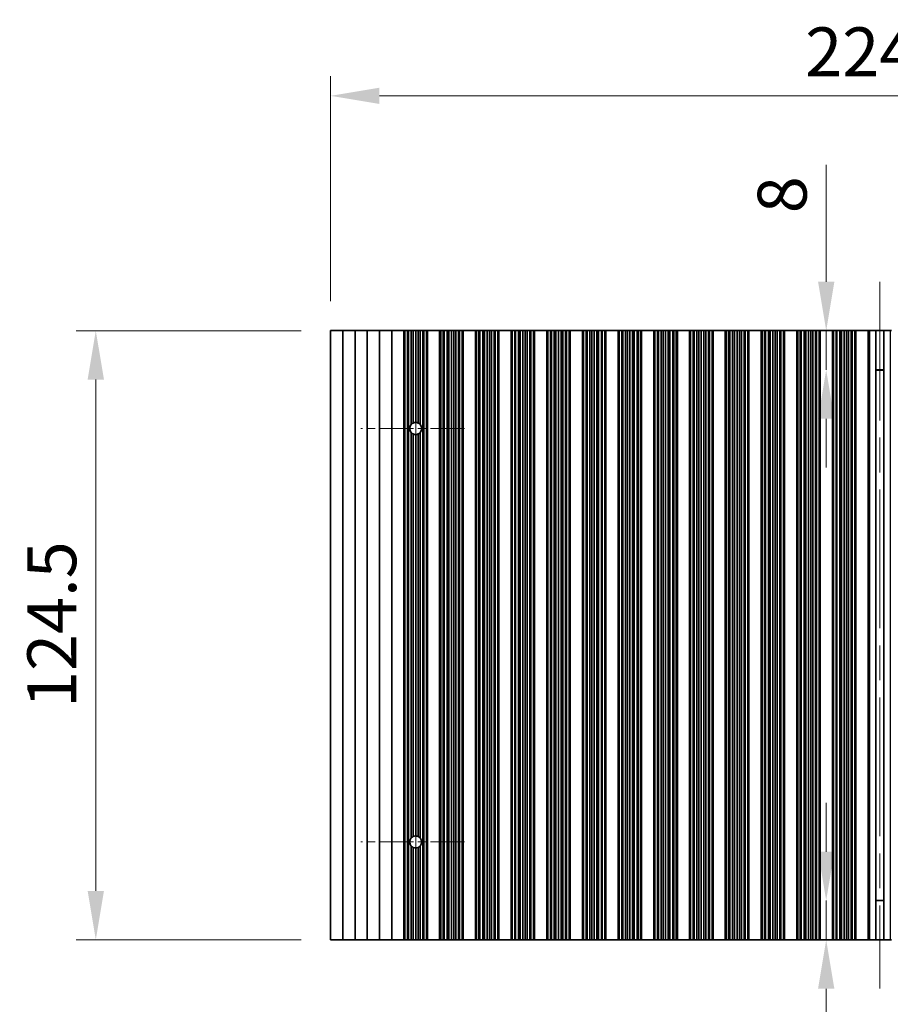
# Model space of a CAD drawing. Units: millimetres. Extents: x 0 to 9815, y 0 to 1686.
# Drawn here: x 4631 to 4809, y 716 to 917 of the extents above; entities that cross this region are included whole.
import ezdxf

# ---------------------------------------------------------------- set-up
doc = ezdxf.new("R2010")
doc.units = ezdxf.units.MM
doc.header["$LTSCALE"] = 5
doc.linetypes.add('CHAIN', pattern=[0.3543, 0.2362, -0.0295, 0.0591, -0.0295])
doc.layers.get('Defpoints').update_dxf_attribs({"lineweight": 25})
doc.layers.add('Center Mark (ISO)', color=7, linetype='Continuous', lineweight=18, true_color=0x80ffff)
doc.layers.add('Centerline (ISO)', color=7, linetype='Continuous', lineweight=18, true_color=0x80ffff)
for name, color, linetype, lineweight in [('Dimension (ISO)', 7, 'Continuous', 18), ('Visible (ISO)', 7, 'Continuous', 35), ('Visible Narrow (ISO)', 7, 'Continuous', 25)]:
    doc.layers.add(name, color=color, linetype=linetype, lineweight=lineweight)
doc.styles.add('Note Text (TK)', font='txt')
doc.dimstyles.new('Default - Method 1b (TK)', dxfattribs={"dimscale": 5, "dimtxt": 2.5, "dimasz": 2.5, "dimexe": 1, "dimexo": 1.5, "dimgap": 1, "dimtad": 1, "dimtoh": 1, "dimrnd": 1e-08, "dimdsep": 46, "dimtxsty": 'Note Text (TK)', "dimcen": 0.09, "dimdle": 5, "dimclrd": 100, "dimclre": 100, "dimclrt": 7, "dimadec": 1, "dimazin": 1, "dimtfac": 1, "dimtmove": 0, "dimatfit": 3, "dimfxl": 0, "dimtolj": 1, "dimlwd": -1, "dimlwe": -1, "dimarcsym": 0})

# ---------------------------------------------------------------- blocks, each defined once
blk = doc.blocks.new('*D114')
at = {"layer": 'Defpoints', "color": 0, "transparency": 16777216}
for p in [(4919.52, 901.91), (4694.92, 853.91), (4919.52, 853.91)]:
    blk.add_point(p, dxfattribs=at)
at = {"layer": 'Dimension (ISO)', "color": 100, "transparency": 16777216}
for p, q in [((4694.92, 859.91), (4694.92, 905.91)), ((4919.52, 859.91), (4919.52, 905.91)), ((4704.92, 901.91), (4909.52, 901.91))]:
    blk.add_line(p, q, dxfattribs=at)
for points in [[(4704.92, 903.58), (4704.92, 900.25), (4694.92, 901.91)], [(4909.52, 903.58), (4909.52, 900.25), (4919.52, 901.91)]]:
    blk.add_solid(points, dxfattribs=at)
at = {"layer": 'Dimension (ISO)', "color": 7, "transparency": 16777216, "insert": (4791.96, 910.91), "char_height": 10, "attachment_point": 4, "style": 'Note Text (TK)'}
blk.add_mtext('\\A1;224.6', dxfattribs=at)
blk = doc.blocks.new('*D115')
at = {"layer": 'Defpoints', "color": 0, "transparency": 16777216}
for p in [(4807.22, 853.91), (4796.25, 845.91), (4807.22, 845.91)]:
    blk.add_point(p, dxfattribs=at)
at = {"layer": 'Dimension (ISO)', "color": 100, "transparency": 16777216}
for p, q in [((4796.25, 863.91), (4796.25, 887.82)), ((4796.25, 845.91), (4796.25, 853.91)), ((4796.25, 835.91), (4796.25, 825.91))]:
    blk.add_line(p, q, dxfattribs=at)
for points in [[(4794.59, 863.91), (4797.92, 863.91), (4796.25, 853.91)], [(4794.59, 835.91), (4797.92, 835.91), (4796.25, 845.91)]]:
    blk.add_solid(points, dxfattribs=at)
at = {"layer": 'Dimension (ISO)', "color": 7, "transparency": 16777216, "insert": (4787.25, 877.91), "char_height": 10, "attachment_point": 4, "rotation": 90, "style": 'Note Text (TK)'}
blk.add_mtext('\\A1;8', dxfattribs=at)
blk = doc.blocks.new('*D116')
at = {"layer": 'Defpoints', "color": 0, "transparency": 16777216}
for p in [(4796.25, 737.41), (4807.22, 737.41), (4807.22, 729.41)]:
    blk.add_point(p, dxfattribs=at)
at = {"layer": 'Dimension (ISO)', "color": 100, "transparency": 16777216}
for p, q in [((4796.25, 747.41), (4796.25, 757.41)), ((4796.25, 737.41), (4796.25, 729.41)), ((4796.25, 719.41), (4796.25, 695.51))]:
    blk.add_line(p, q, dxfattribs=at)
for points in [[(4794.59, 747.41), (4797.92, 747.41), (4796.25, 737.41)], [(4794.59, 719.41), (4797.92, 719.41), (4796.25, 729.41)]]:
    blk.add_solid(points, dxfattribs=at)
at = {"layer": 'Dimension (ISO)', "color": 7, "transparency": 16777216, "insert": (4787.25, 699.51), "char_height": 10, "attachment_point": 4, "rotation": 90, "style": 'Note Text (TK)'}
blk.add_mtext('\\A1;8', dxfattribs=at)
blk = doc.blocks.new('*D117')
at = {"layer": 'Defpoints', "color": 0, "transparency": 16777216}
for p in [(4694.92, 853.91), (4646.92, 729.41), (4694.92, 729.41)]:
    blk.add_point(p, dxfattribs=at)
at = {"layer": 'Dimension (ISO)', "color": 100, "transparency": 16777216}
for p, q in [((4688.92, 853.91), (4642.92, 853.91)), ((4646.92, 843.91), (4646.92, 739.41)), ((4688.92, 729.41), (4642.92, 729.41))]:
    blk.add_line(p, q, dxfattribs=at)
for points in [[(4645.25, 843.91), (4648.59, 843.91), (4646.92, 853.91)], [(4645.25, 739.41), (4648.59, 739.41), (4646.92, 729.41)]]:
    blk.add_solid(points, dxfattribs=at)
at = {"layer": 'Dimension (ISO)', "color": 7, "transparency": 16777216, "insert": (4637.92, 776.78), "char_height": 10, "attachment_point": 4, "rotation": 90, "style": 'Note Text (TK)'}
blk.add_mtext('\\A1;124.5', dxfattribs=at)

msp = doc.modelspace()

# ---------------------------------------------------------------- linework, layer by layer
at = {"layer": 'Center Mark (ISO)', "linetype": 'CHAIN', "ltscale": 5.897494}
for p, q in [((4722.3205, 833.9144), (4701.091, 833.9144)), ((4722.3205, 749.4144), (4701.091, 749.4144))]:
    msp.add_line(p, q, dxfattribs=at)
at = {"layer": 'Centerline (ISO)', "linetype": 'CHAIN', "ltscale": 23.990969}
for p, q in [((4807.2205, 863.9144), (4807.2205, 719.4144)), ((4712.3205, 845.1439), (4712.3205, 738.1849))]:
    msp.add_line(p, q, dxfattribs=at)
at = {"layer": 'Visible (ISO)'}
for p, q in [((4694.9205, 853.9144), (4694.9205, 729.4144)), ((4694.9205, 853.9144), (4697.4205, 853.9144)), ((4697.4205, 853.9144), (4697.4205, 729.4144)), ((4697.4205, 853.9144), (4699.9205, 853.9144)), ((4699.9205, 853.9144), (4699.9205, 729.4144)), ((4699.9205, 853.9144), (4702.4205, 853.9144)), ((4702.4205, 853.9144), (4702.4205, 729.4144)), ((4702.4205, 853.9144), (4704.9205, 853.9144)), ((4704.9205, 853.9144), (4704.9205, 729.4144)), ((4704.9205, 853.9144), (4707.4205, 853.9144)), ((4707.4205, 853.9144), (4707.4205, 729.4144)), ((4707.4205, 853.9144), (4709.9205, 853.9144)), ((4709.9205, 853.9144), (4709.9205, 729.4144)), ((4709.9227, 853.9144), (4709.9205, 853.9144)), ((4709.9227, 853.9144), (4709.9227, 729.4144)), ((4710.1339, 853.9144), (4709.9227, 853.9144)), ((4710.1339, 853.9144), (4710.1339, 729.4144)), ((4710.6602, 853.9144), (4710.1339, 853.9144)), ((4710.6602, 853.9144), (4710.6602, 729.4144)), ((4710.8568, 853.9144), (4710.6602, 853.9144)), ((4711.4259, 853.9144), (4710.8568, 853.9144)), ((4710.8568, 853.9144), (4710.8568, 729.4144)), ((4711.4259, 853.9144), (4711.4259, 834.7578)), ((4711.808, 853.9144), (4711.4259, 853.9144)), ((4711.808, 853.9144), (4711.808, 835.032)), ((4712.3205, 853.9144), (4711.808, 853.9144)), ((4712.3205, 853.9144), (4712.3205, 835.1439)), ((4712.833, 853.9144), (4712.3205, 853.9144)), ((4712.833, 853.9144), (4712.833, 835.032)), ((4713.2151, 853.9144), (4712.833, 853.9144)), ((4713.7842, 853.9144), (4713.2151, 853.9144)), ((4713.2151, 853.9144), (4713.2151, 834.7578)), ((4713.7842, 853.9144), (4713.7842, 729.4144)), ((4713.9807, 853.9144), (4713.7842, 853.9144)), ((4713.9807, 853.9144), (4713.9807, 729.4144)), ((4714.5071, 853.9144), (4713.9807, 853.9144)), ((4714.5071, 853.9144), (4714.5071, 729.4144)), ((4714.7183, 853.9144), (4714.5071, 853.9144)), ((4714.7183, 853.9144), (4714.7183, 729.4144)), ((4714.7205, 853.9144), (4714.7183, 853.9144)), ((4714.7205, 853.9144), (4714.7205, 729.4144)), ((4714.7205, 853.9144), (4717.2205, 853.9144)), ((4717.2205, 853.9144), (4717.2205, 729.4144)), ((4717.2227, 853.9144), (4717.2205, 853.9144)), ((4717.2227, 853.9144), (4717.2227, 729.4144)), ((4717.4339, 853.9144), (4717.2227, 853.9144)), ((4717.4339, 853.9144), (4717.4339, 729.4144)), ((4717.9602, 853.9144), (4717.4339, 853.9144)), ((4717.9602, 853.9144), (4717.9602, 729.4144)), ((4718.1568, 853.9144), (4717.9602, 853.9144)), ((4718.1568, 853.9144), (4718.1568, 729.4144)), ((4718.7259, 853.9144), (4718.1568, 853.9144)), ((4718.7259, 853.9144), (4718.7259, 729.4144)), ((4719.108, 853.9144), (4718.7259, 853.9144)), ((4719.108, 853.9144), (4719.108, 729.4144)), ((4719.6205, 853.9144), (4719.108, 853.9144)), ((4719.6205, 853.9144), (4719.6205, 729.4144)), ((4720.133, 853.9144), (4719.6205, 853.9144)), ((4720.133, 853.9144), (4720.133, 729.4144)), ((4720.5151, 853.9144), (4720.133, 853.9144)), ((4720.5151, 853.9144), (4720.5151, 729.4144)), ((4721.0842, 853.9144), (4720.5151, 853.9144)), ((4721.0842, 853.9144), (4721.0842, 729.4144)), ((4721.2807, 853.9144), (4721.0842, 853.9144)), ((4721.2807, 853.9144), (4721.2807, 729.4144)), ((4721.8071, 853.9144), (4721.2807, 853.9144)), ((4721.8071, 853.9144), (4721.8071, 729.4144)), ((4722.0183, 853.9144), (4721.8071, 853.9144)), ((4722.0183, 853.9144), (4722.0183, 729.4144)), ((4722.0205, 853.9144), (4722.0183, 853.9144)), ((4722.0205, 853.9144), (4722.0205, 729.4144)), ((4722.0205, 853.9144), (4724.5205, 853.9144)), ((4724.5205, 853.9144), (4724.5205, 729.4144)), ((4724.5227, 853.9144), (4724.5205, 853.9144)), ((4724.5227, 853.9144), (4724.5227, 729.4144)), ((4724.7339, 853.9144), (4724.5227, 853.9144)), ((4724.7339, 853.9144), (4724.7339, 729.4144)), ((4725.2602, 853.9144), (4724.7339, 853.9144)), ((4725.2602, 853.9144), (4725.2602, 729.4144)), ((4725.4568, 853.9144), (4725.2602, 853.9144)), ((4725.4568, 853.9144), (4725.4568, 729.4144)), ((4726.0259, 853.9144), (4725.4568, 853.9144)), ((4726.0259, 853.9144), (4726.0259, 729.4144)), ((4726.408, 853.9144), (4726.0259, 853.9144)), ((4726.408, 853.9144), (4726.408, 729.4144)), ((4726.9205, 853.9144), (4726.408, 853.9144)), ((4726.9205, 853.9144), (4726.9205, 729.4144)), ((4727.433, 853.9144), (4726.9205, 853.9144)), ((4727.433, 853.9144), (4727.433, 729.4144)), ((4727.8151, 853.9144), (4727.433, 853.9144)), ((4727.8151, 853.9144), (4727.8151, 729.4144)), ((4728.3842, 853.9144), (4727.8151, 853.9144)), ((4728.3842, 853.9144), (4728.3842, 729.4144)), ((4728.5807, 853.9144), (4728.3842, 853.9144)), ((4728.5807, 853.9144), (4728.5807, 729.4144)), ((4729.1071, 853.9144), (4728.5807, 853.9144)), ((4729.1071, 853.9144), (4729.1071, 729.4144)), ((4729.3183, 853.9144), (4729.1071, 853.9144)), ((4729.3183, 853.9144), (4729.3183, 729.4144)), ((4729.3205, 853.9144), (4729.3183, 853.9144)), ((4729.3205, 853.9144), (4729.3205, 729.4144)), ((4729.3205, 853.9144), (4731.8205, 853.9144)), ((4731.8205, 853.9144), (4731.8205, 729.4144)), ((4731.8227, 853.9144), (4731.8205, 853.9144)), ((4731.8227, 853.9144), (4731.8227, 729.4144)), ((4732.0339, 853.9144), (4731.8227, 853.9144)), ((4732.0339, 853.9144), (4732.0339, 729.4144)), ((4732.5602, 853.9144), (4732.0339, 853.9144)), ((4732.5602, 853.9144), (4732.5602, 729.4144)), ((4732.7568, 853.9144), (4732.5602, 853.9144)), ((4732.7568, 853.9144), (4732.7568, 729.4144)), ((4733.3259, 853.9144), (4732.7568, 853.9144)), ((4733.3259, 853.9144), (4733.3259, 729.4144)), ((4733.708, 853.9144), (4733.3259, 853.9144)), ((4733.708, 853.9144), (4733.708, 729.4144)), ((4734.2205, 853.9144), (4733.708, 853.9144)), ((4734.2205, 853.9144), (4734.2205, 729.4144)), ((4734.733, 853.9144), (4734.2205, 853.9144)), ((4734.733, 853.9144), (4734.733, 729.4144)), ((4735.1151, 853.9144), (4734.733, 853.9144)), ((4735.1151, 853.9144), (4735.1151, 729.4144)), ((4735.6842, 853.9144), (4735.1151, 853.9144)), ((4735.6842, 853.9144), (4735.6842, 729.4144)), ((4735.8807, 853.9144), (4735.6842, 853.9144)), ((4735.8807, 853.9144), (4735.8807, 729.4144)), ((4736.4071, 853.9144), (4735.8807, 853.9144)), ((4736.4071, 853.9144), (4736.4071, 729.4144)), ((4736.6183, 853.9144), (4736.4071, 853.9144)), ((4736.6183, 853.9144), (4736.6183, 729.4144)), ((4736.6205, 853.9144), (4736.6183, 853.9144)), ((4736.6205, 853.9144), (4736.6205, 729.4144)), ((4736.6205, 853.9144), (4739.1205, 853.9144)), ((4739.1205, 853.9144), (4739.1205, 729.4144)), ((4739.1227, 853.9144), (4739.1205, 853.9144)), ((4739.1227, 853.9144), (4739.1227, 729.4144)), ((4739.3339, 853.9144), (4739.1227, 853.9144)), ((4739.3339, 853.9144), (4739.3339, 729.4144)), ((4739.8602, 853.9144), (4739.3339, 853.9144)), ((4739.8602, 853.9144), (4739.8602, 729.4144)), ((4740.0568, 853.9144), (4739.8602, 853.9144)), ((4740.0568, 853.9144), (4740.0568, 729.4144)), ((4740.6259, 853.9144), (4740.0568, 853.9144)), ((4740.6259, 853.9144), (4740.6259, 729.4144)), ((4741.008, 853.9144), (4740.6259, 853.9144)), ((4741.008, 853.9144), (4741.008, 729.4144)), ((4741.5205, 853.9144), (4741.008, 853.9144)), ((4741.5205, 853.9144), (4741.5205, 729.4144)), ((4742.033, 853.9144), (4741.5205, 853.9144)), ((4742.033, 853.9144), (4742.033, 729.4144)), ((4742.4151, 853.9144), (4742.033, 853.9144)), ((4742.4151, 853.9144), (4742.4151, 729.4144)), ((4742.9842, 853.9144), (4742.4151, 853.9144)), ((4742.9842, 853.9144), (4742.9842, 729.4144)), ((4743.1807, 853.9144), (4742.9842, 853.9144)), ((4743.1807, 853.9144), (4743.1807, 729.4144)), ((4743.7071, 853.9144), (4743.1807, 853.9144)), ((4743.7071, 853.9144), (4743.7071, 729.4144)), ((4743.9183, 853.9144), (4743.7071, 853.9144)), ((4743.9183, 853.9144), (4743.9183, 729.4144)), ((4743.9205, 853.9144), (4743.9183, 853.9144)), ((4743.9205, 853.9144), (4743.9205, 729.4144)), ((4743.9205, 853.9144), (4746.4205, 853.9144)), ((4746.4205, 853.9144), (4746.4205, 729.4144)), ((4746.4227, 853.9144), (4746.4205, 853.9144)), ((4746.4227, 853.9144), (4746.4227, 729.4144)), ((4746.6339, 853.9144), (4746.4227, 853.9144)), ((4746.6339, 853.9144), (4746.6339, 729.4144)), ((4747.1602, 853.9144), (4746.6339, 853.9144)), ((4747.1602, 853.9144), (4747.1602, 729.4144)), ((4747.3568, 853.9144), (4747.1602, 853.9144)), ((4747.3568, 853.9144), (4747.3568, 729.4144)), ((4747.9259, 853.9144), (4747.3568, 853.9144)), ((4747.9259, 853.9144), (4747.9259, 729.4144)), ((4748.308, 853.9144), (4747.9259, 853.9144)), ((4748.308, 853.9144), (4748.308, 729.4144)), ((4748.8205, 853.9144), (4748.308, 853.9144)), ((4748.8205, 853.9144), (4748.8205, 729.4144)), ((4749.333, 853.9144), (4748.8205, 853.9144)), ((4749.333, 853.9144), (4749.333, 729.4144)), ((4749.7151, 853.9144), (4749.333, 853.9144)), ((4749.7151, 853.9144), (4749.7151, 729.4144)), ((4750.2842, 853.9144), (4749.7151, 853.9144)), ((4750.2842, 853.9144), (4750.2842, 729.4144)), ((4750.4807, 853.9144), (4750.2842, 853.9144)), ((4750.4807, 853.9144), (4750.4807, 729.4144)), ((4751.0071, 853.9144), (4750.4807, 853.9144)), ((4751.0071, 853.9144), (4751.0071, 729.4144)), ((4751.2183, 853.9144), (4751.0071, 853.9144)), ((4751.2183, 853.9144), (4751.2183, 729.4144)), ((4751.2205, 853.9144), (4751.2183, 853.9144)), ((4751.2205, 853.9144), (4751.2205, 729.4144)), ((4751.2205, 853.9144), (4753.7205, 853.9144)), ((4753.7205, 853.9144), (4753.7205, 729.4144)), ((4753.7227, 853.9144), (4753.7205, 853.9144)), ((4753.7227, 853.9144), (4753.7227, 729.4144)), ((4753.9339, 853.9144), (4753.7227, 853.9144)), ((4753.9339, 853.9144), (4753.9339, 729.4144)), ((4754.4602, 853.9144), (4753.9339, 853.9144)), ((4754.4602, 853.9144), (4754.4602, 729.4144)), ((4754.6568, 853.9144), (4754.4602, 853.9144)), ((4754.6568, 853.9144), (4754.6568, 729.4144)), ((4755.2259, 853.9144), (4754.6568, 853.9144)), ((4755.2259, 853.9144), (4755.2259, 729.4144)), ((4755.608, 853.9144), (4755.2259, 853.9144)), ((4755.608, 853.9144), (4755.608, 729.4144)), ((4756.1205, 853.9144), (4755.608, 853.9144)), ((4756.1205, 853.9144), (4756.1205, 729.4144)), ((4756.633, 853.9144), (4756.1205, 853.9144)), ((4756.633, 853.9144), (4756.633, 729.4144)), ((4757.0151, 853.9144), (4756.633, 853.9144)), ((4757.0151, 853.9144), (4757.0151, 729.4144)), ((4757.5842, 853.9144), (4757.0151, 853.9144)), ((4757.5842, 853.9144), (4757.5842, 729.4144)), ((4757.7807, 853.9144), (4757.5842, 853.9144)), ((4757.7807, 853.9144), (4757.7807, 729.4144)), ((4758.3071, 853.9144), (4757.7807, 853.9144)), ((4758.3071, 853.9144), (4758.3071, 729.4144)), ((4758.5183, 853.9144), (4758.3071, 853.9144)), ((4758.5183, 853.9144), (4758.5183, 729.4144)), ((4758.5205, 853.9144), (4758.5183, 853.9144)), ((4758.5205, 853.9144), (4758.5205, 729.4144)), ((4758.5205, 853.9144), (4761.0205, 853.9144)), ((4761.0205, 853.9144), (4761.0205, 729.4144)), ((4761.0227, 853.9144), (4761.0205, 853.9144)), ((4761.0227, 853.9144), (4761.0227, 729.4144)), ((4761.2339, 853.9144), (4761.0227, 853.9144)), ((4761.2339, 853.9144), (4761.2339, 729.4144)), ((4761.7602, 853.9144), (4761.2339, 853.9144)), ((4761.7602, 853.9144), (4761.7602, 729.4144)), ((4761.9568, 853.9144), (4761.7602, 853.9144)), ((4761.9568, 853.9144), (4761.9568, 729.4144)), ((4762.5259, 853.9144), (4761.9568, 853.9144)), ((4762.5259, 853.9144), (4762.5259, 729.4144)), ((4762.908, 853.9144), (4762.5259, 853.9144)), ((4762.908, 853.9144), (4762.908, 729.4144)), ((4763.4205, 853.9144), (4762.908, 853.9144)), ((4763.4205, 853.9144), (4763.4205, 729.4144)), ((4763.933, 853.9144), (4763.4205, 853.9144)), ((4763.933, 853.9144), (4763.933, 729.4144)), ((4764.3151, 853.9144), (4763.933, 853.9144)), ((4764.3151, 853.9144), (4764.3151, 729.4144)), ((4764.8842, 853.9144), (4764.3151, 853.9144)), ((4764.8842, 853.9144), (4764.8842, 729.4144)), ((4765.0807, 853.9144), (4764.8842, 853.9144)), ((4765.0807, 853.9144), (4765.0807, 729.4144)), ((4765.6071, 853.9144), (4765.0807, 853.9144)), ((4765.6071, 853.9144), (4765.6071, 729.4144)), ((4765.8183, 853.9144), (4765.6071, 853.9144)), ((4765.8183, 853.9144), (4765.8183, 729.4144)), ((4765.8205, 853.9144), (4765.8183, 853.9144)), ((4765.8205, 853.9144), (4765.8205, 729.4144)), ((4765.8205, 853.9144), (4768.3205, 853.9144)), ((4768.3205, 853.9144), (4768.3205, 729.4144)), ((4768.3227, 853.9144), (4768.3205, 853.9144)), ((4768.3227, 853.9144), (4768.3227, 729.4144)), ((4768.5339, 853.9144), (4768.3227, 853.9144)), ((4768.5339, 853.9144), (4768.5339, 729.4144)), ((4769.0602, 853.9144), (4768.5339, 853.9144)), ((4769.0602, 853.9144), (4769.0602, 729.4144)), ((4769.2568, 853.9144), (4769.0602, 853.9144)), ((4769.2568, 853.9144), (4769.2568, 729.4144)), ((4769.8259, 853.9144), (4769.2568, 853.9144)), ((4769.8259, 853.9144), (4769.8259, 729.4144)), ((4770.208, 853.9144), (4769.8259, 853.9144)), ((4770.208, 853.9144), (4770.208, 729.4144)), ((4770.7205, 853.9144), (4770.208, 853.9144)), ((4770.7205, 853.9144), (4770.7205, 729.4144)), ((4771.233, 853.9144), (4770.7205, 853.9144)), ((4771.233, 853.9144), (4771.233, 729.4144)), ((4771.6151, 853.9144), (4771.233, 853.9144)), ((4771.6151, 853.9144), (4771.6151, 729.4144)), ((4772.1842, 853.9144), (4771.6151, 853.9144)), ((4772.1842, 853.9144), (4772.1842, 729.4144)), ((4772.3807, 853.9144), (4772.1842, 853.9144)), ((4772.3807, 853.9144), (4772.3807, 729.4144)), ((4772.9071, 853.9144), (4772.3807, 853.9144)), ((4772.9071, 853.9144), (4772.9071, 729.4144)), ((4773.1183, 853.9144), (4772.9071, 853.9144)), ((4773.1183, 853.9144), (4773.1183, 729.4144)), ((4773.1205, 853.9144), (4773.1183, 853.9144)), ((4773.1205, 853.9144), (4773.1205, 729.4144)), ((4773.1205, 853.9144), (4775.6205, 853.9144)), ((4775.6205, 853.9144), (4775.6205, 729.4144)), ((4775.6227, 853.9144), (4775.6205, 853.9144)), ((4775.6227, 853.9144), (4775.6227, 729.4144)), ((4775.8339, 853.9144), (4775.6227, 853.9144)), ((4775.8339, 853.9144), (4775.8339, 729.4144)), ((4776.3602, 853.9144), (4775.8339, 853.9144)), ((4776.3602, 853.9144), (4776.3602, 729.4144)), ((4776.5568, 853.9144), (4776.3602, 853.9144)), ((4776.5568, 853.9144), (4776.5568, 729.4144)), ((4777.1259, 853.9144), (4776.5568, 853.9144)), ((4777.1259, 853.9144), (4777.1259, 729.4144)), ((4777.508, 853.9144), (4777.1259, 853.9144)), ((4777.508, 853.9144), (4777.508, 729.4144)), ((4778.0205, 853.9144), (4777.508, 853.9144)), ((4778.0205, 853.9144), (4778.0205, 729.4144)), ((4778.533, 853.9144), (4778.0205, 853.9144)), ((4778.533, 853.9144), (4778.533, 729.4144)), ((4778.9151, 853.9144), (4778.533, 853.9144)), ((4778.9151, 853.9144), (4778.9151, 729.4144)), ((4779.4842, 853.9144), (4778.9151, 853.9144)), ((4779.4842, 853.9144), (4779.4842, 729.4144)), ((4779.6807, 853.9144), (4779.4842, 853.9144)), ((4779.6807, 853.9144), (4779.6807, 729.4144)), ((4780.2071, 853.9144), (4779.6807, 853.9144)), ((4780.2071, 853.9144), (4780.2071, 729.4144)), ((4780.4183, 853.9144), (4780.2071, 853.9144)), ((4780.4183, 853.9144), (4780.4183, 729.4144)), ((4780.4205, 853.9144), (4780.4183, 853.9144)), ((4780.4205, 853.9144), (4780.4205, 729.4144)), ((4780.4205, 853.9144), (4782.9205, 853.9144)), ((4782.9205, 853.9144), (4782.9205, 729.4144)), ((4782.9227, 853.9144), (4782.9205, 853.9144)), ((4782.9227, 853.9144), (4782.9227, 729.4144)), ((4783.1339, 853.9144), (4782.9227, 853.9144)), ((4783.1339, 853.9144), (4783.1339, 729.4144)), ((4783.6602, 853.9144), (4783.1339, 853.9144)), ((4783.6602, 853.9144), (4783.6602, 729.4144)), ((4783.8568, 853.9144), (4783.6602, 853.9144)), ((4783.8568, 853.9144), (4783.8568, 729.4144)), ((4784.4259, 853.9144), (4783.8568, 853.9144)), ((4784.4259, 853.9144), (4784.4259, 729.4144)), ((4784.808, 853.9144), (4784.4259, 853.9144)), ((4784.808, 853.9144), (4784.808, 729.4144)), ((4785.3205, 853.9144), (4784.808, 853.9144)), ((4785.3205, 853.9144), (4785.3205, 729.4144)), ((4785.833, 853.9144), (4785.3205, 853.9144)), ((4785.833, 853.9144), (4785.833, 729.4144)), ((4786.2151, 853.9144), (4785.833, 853.9144)), ((4786.2151, 853.9144), (4786.2151, 729.4144)), ((4786.7842, 853.9144), (4786.2151, 853.9144)), ((4786.7842, 853.9144), (4786.7842, 729.4144)), ((4786.9807, 853.9144), (4786.7842, 853.9144)), ((4786.9807, 853.9144), (4786.9807, 729.4144)), ((4787.5071, 853.9144), (4786.9807, 853.9144)), ((4787.5071, 853.9144), (4787.5071, 729.4144)), ((4787.7183, 853.9144), (4787.5071, 853.9144)), ((4787.7183, 853.9144), (4787.7183, 729.4144)), ((4787.7205, 853.9144), (4787.7183, 853.9144)), ((4787.7205, 853.9144), (4787.7205, 729.4144)), ((4787.7205, 853.9144), (4790.2205, 853.9144)), ((4790.2205, 853.9144), (4790.2205, 729.4144)), ((4790.2227, 853.9144), (4790.2205, 853.9144)), ((4790.2227, 853.9144), (4790.2227, 729.4144)), ((4790.4339, 853.9144), (4790.2227, 853.9144)), ((4790.4339, 853.9144), (4790.4339, 729.4144)), ((4790.9602, 853.9144), (4790.4339, 853.9144)), ((4790.9602, 853.9144), (4790.9602, 729.4144)), ((4791.1568, 853.9144), (4790.9602, 853.9144)), ((4791.1568, 853.9144), (4791.1568, 729.4144)), ((4791.7259, 853.9144), (4791.1568, 853.9144)), ((4791.7259, 853.9144), (4791.7259, 729.4144)), ((4792.108, 853.9144), (4791.7259, 853.9144)), ((4792.108, 853.9144), (4792.108, 729.4144)), ((4792.6205, 853.9144), (4792.108, 853.9144)), ((4792.6205, 853.9144), (4792.6205, 729.4144)), ((4793.133, 853.9144), (4792.6205, 853.9144)), ((4793.133, 853.9144), (4793.133, 729.4144)), ((4793.5151, 853.9144), (4793.133, 853.9144)), ((4793.5151, 853.9144), (4793.5151, 729.4144)), ((4794.0842, 853.9144), (4793.5151, 853.9144)), ((4794.0842, 853.9144), (4794.0842, 729.4144)), ((4794.2807, 853.9144), (4794.0842, 853.9144)), ((4794.2807, 853.9144), (4794.2807, 729.4144)), ((4794.8071, 853.9144), (4794.2807, 853.9144)), ((4794.8071, 853.9144), (4794.8071, 729.4144)), ((4795.0183, 853.9144), (4794.8071, 853.9144)), ((4795.0183, 853.9144), (4795.0183, 729.4144)), ((4795.0205, 853.9144), (4795.0183, 853.9144)), ((4795.0205, 853.9144), (4795.0205, 729.4144)), ((4795.0205, 853.9144), (4797.5205, 853.9144)), ((4797.5205, 853.9144), (4797.5205, 729.4144)), ((4797.5227, 853.9144), (4797.5205, 853.9144)), ((4797.5227, 853.9144), (4797.5227, 729.4144)), ((4797.7339, 853.9144), (4797.5227, 853.9144)), ((4797.7339, 853.9144), (4797.7339, 729.4144)), ((4798.2602, 853.9144), (4797.7339, 853.9144)), ((4798.2602, 853.9144), (4798.2602, 729.4144)), ((4798.4568, 853.9144), (4798.2602, 853.9144)), ((4798.4568, 853.9144), (4798.4568, 729.4144)), ((4799.0259, 853.9144), (4798.4568, 853.9144)), ((4799.0259, 853.9144), (4799.0259, 729.4144)), ((4799.408, 853.9144), (4799.0259, 853.9144)), ((4799.408, 853.9144), (4799.408, 729.4144)), ((4799.9205, 853.9144), (4799.408, 853.9144)), ((4799.9205, 853.9144), (4799.9205, 729.4144)), ((4800.433, 853.9144), (4799.9205, 853.9144)), ((4800.433, 853.9144), (4800.433, 729.4144)), ((4800.8151, 853.9144), (4800.433, 853.9144)), ((4800.8151, 853.9144), (4800.8151, 729.4144)), ((4801.3842, 853.9144), (4800.8151, 853.9144)), ((4801.3842, 853.9144), (4801.3842, 729.4144)), ((4801.5807, 853.9144), (4801.3842, 853.9144)), ((4801.5807, 853.9144), (4801.5807, 729.4144)), ((4802.1071, 853.9144), (4801.5807, 853.9144)), ((4802.1071, 853.9144), (4802.1071, 729.4144)), ((4802.3183, 853.9144), (4802.1071, 853.9144)), ((4802.3183, 853.9144), (4802.3183, 729.4144)), ((4802.3205, 853.9144), (4802.3183, 853.9144)), ((4802.3205, 853.9144), (4802.3205, 729.4144)), ((4802.3205, 853.9144), (4804.8205, 853.9144)), ((4804.8205, 853.9144), (4804.8205, 729.4144)), ((4805.0825, 853.9144), (4804.8205, 853.9144)), ((4805.0825, 853.9144), (4806.4015, 853.9144)), ((4806.4015, 853.9144), (4806.4015, 729.4144)), ((4806.4015, 853.9144), (4808.0394, 853.9144)), ((4808.0394, 853.9144), (4809.3585, 853.9144)), ((4808.0394, 853.9144), (4808.0394, 729.4144)), ((4809.6205, 853.9144), (4809.3585, 853.9144)), ((4808.0394, 845.9144), (4806.4015, 845.9144)), ((4808.0394, 845.8666), (4806.4015, 845.8666)), ((4711.4259, 833.071), (4711.4259, 750.2578)), ((4711.808, 832.7968), (4711.808, 750.532)), ((4712.3205, 832.6849), (4712.3205, 750.6439)), ((4712.833, 832.7968), (4712.833, 750.532)), ((4713.2151, 833.071), (4713.2151, 750.2578)), ((4711.4259, 748.571), (4711.4259, 729.4144)), ((4711.808, 748.2968), (4711.808, 729.4144)), ((4712.3205, 748.1849), (4712.3205, 729.4144)), ((4712.833, 748.2968), (4712.833, 729.4144)), ((4713.2151, 748.571), (4713.2151, 729.4144)), ((4806.4015, 737.4622), (4808.0394, 737.4622)), ((4806.4015, 737.4144), (4808.0394, 737.4144)), ((4697.4205, 729.4144), (4694.9205, 729.4144)), ((4699.9205, 729.4144), (4697.4205, 729.4144)), ((4702.4205, 729.4144), (4699.9205, 729.4144)), ((4704.9205, 729.4144), (4702.4205, 729.4144)), ((4707.4205, 729.4144), (4704.9205, 729.4144)), ((4709.9205, 729.4144), (4707.4205, 729.4144)), ((4709.9205, 729.4144), (4709.9227, 729.4144)), ((4709.9227, 729.4144), (4710.1339, 729.4144)), ((4710.1339, 729.4144), (4710.6602, 729.4144)), ((4710.6602, 729.4144), (4710.8568, 729.4144)), ((4710.8568, 729.4144), (4711.4259, 729.4144)), ((4711.4259, 729.4144), (4711.808, 729.4144)), ((4711.808, 729.4144), (4712.3205, 729.4144)), ((4712.3205, 729.4144), (4712.833, 729.4144)), ((4712.833, 729.4144), (4713.2151, 729.4144)), ((4713.2151, 729.4144), (4713.7842, 729.4144)), ((4713.7842, 729.4144), (4713.9807, 729.4144)), ((4713.9807, 729.4144), (4714.5071, 729.4144)), ((4714.5071, 729.4144), (4714.7183, 729.4144)), ((4714.7183, 729.4144), (4714.7205, 729.4144)), ((4717.2205, 729.4144), (4714.7205, 729.4144)), ((4717.2205, 729.4144), (4717.2227, 729.4144)), ((4717.2227, 729.4144), (4717.4339, 729.4144)), ((4717.4339, 729.4144), (4717.9602, 729.4144)), ((4717.9602, 729.4144), (4718.1568, 729.4144)), ((4718.1568, 729.4144), (4718.7259, 729.4144)), ((4718.7259, 729.4144), (4719.108, 729.4144)), ((4719.108, 729.4144), (4719.6205, 729.4144)), ((4719.6205, 729.4144), (4720.133, 729.4144)), ((4720.133, 729.4144), (4720.5151, 729.4144)), ((4720.5151, 729.4144), (4721.0842, 729.4144)), ((4721.0842, 729.4144), (4721.2807, 729.4144)), ((4721.2807, 729.4144), (4721.8071, 729.4144)), ((4721.8071, 729.4144), (4722.0183, 729.4144)), ((4722.0183, 729.4144), (4722.0205, 729.4144)), ((4724.5205, 729.4144), (4722.0205, 729.4144)), ((4724.5205, 729.4144), (4724.5227, 729.4144)), ((4724.5227, 729.4144), (4724.7339, 729.4144)), ((4724.7339, 729.4144), (4725.2602, 729.4144)), ((4725.2602, 729.4144), (4725.4568, 729.4144)), ((4725.4568, 729.4144), (4726.0259, 729.4144)), ((4726.0259, 729.4144), (4726.408, 729.4144)), ((4726.408, 729.4144), (4726.9205, 729.4144)), ((4726.9205, 729.4144), (4727.433, 729.4144)), ((4727.433, 729.4144), (4727.8151, 729.4144)), ((4727.8151, 729.4144), (4728.3842, 729.4144)), ((4728.3842, 729.4144), (4728.5807, 729.4144)), ((4728.5807, 729.4144), (4729.1071, 729.4144)), ((4729.1071, 729.4144), (4729.3183, 729.4144)), ((4729.3183, 729.4144), (4729.3205, 729.4144)), ((4731.8205, 729.4144), (4729.3205, 729.4144)), ((4731.8205, 729.4144), (4731.8227, 729.4144)), ((4731.8227, 729.4144), (4732.0339, 729.4144)), ((4732.0339, 729.4144), (4732.5602, 729.4144)), ((4732.5602, 729.4144), (4732.7568, 729.4144)), ((4732.7568, 729.4144), (4733.3259, 729.4144)), ((4733.3259, 729.4144), (4733.708, 729.4144)), ((4733.708, 729.4144), (4734.2205, 729.4144)), ((4734.2205, 729.4144), (4734.733, 729.4144)), ((4734.733, 729.4144), (4735.1151, 729.4144)), ((4735.1151, 729.4144), (4735.6842, 729.4144)), ((4735.6842, 729.4144), (4735.8807, 729.4144)), ((4735.8807, 729.4144), (4736.4071, 729.4144)), ((4736.4071, 729.4144), (4736.6183, 729.4144)), ((4736.6183, 729.4144), (4736.6205, 729.4144)), ((4739.1205, 729.4144), (4736.6205, 729.4144)), ((4739.1205, 729.4144), (4739.1227, 729.4144)), ((4739.1227, 729.4144), (4739.3339, 729.4144)), ((4739.3339, 729.4144), (4739.8602, 729.4144)), ((4739.8602, 729.4144), (4740.0568, 729.4144)), ((4740.0568, 729.4144), (4740.6259, 729.4144)), ((4740.6259, 729.4144), (4741.008, 729.4144)), ((4741.008, 729.4144), (4741.5205, 729.4144)), ((4741.5205, 729.4144), (4742.033, 729.4144)), ((4742.033, 729.4144), (4742.4151, 729.4144)), ((4742.4151, 729.4144), (4742.9842, 729.4144)), ((4742.9842, 729.4144), (4743.1807, 729.4144)), ((4743.1807, 729.4144), (4743.7071, 729.4144)), ((4743.7071, 729.4144), (4743.9183, 729.4144)), ((4743.9183, 729.4144), (4743.9205, 729.4144)), ((4746.4205, 729.4144), (4743.9205, 729.4144)), ((4746.4205, 729.4144), (4746.4227, 729.4144)), ((4746.4227, 729.4144), (4746.6339, 729.4144)), ((4746.6339, 729.4144), (4747.1602, 729.4144)), ((4747.1602, 729.4144), (4747.3568, 729.4144)), ((4747.3568, 729.4144), (4747.9259, 729.4144)), ((4747.9259, 729.4144), (4748.308, 729.4144)), ((4748.308, 729.4144), (4748.8205, 729.4144)), ((4748.8205, 729.4144), (4749.333, 729.4144)), ((4749.333, 729.4144), (4749.7151, 729.4144)), ((4749.7151, 729.4144), (4750.2842, 729.4144)), ((4750.2842, 729.4144), (4750.4807, 729.4144)), ((4750.4807, 729.4144), (4751.0071, 729.4144)), ((4751.0071, 729.4144), (4751.2183, 729.4144)), ((4751.2183, 729.4144), (4751.2205, 729.4144)), ((4753.7205, 729.4144), (4751.2205, 729.4144)), ((4753.7205, 729.4144), (4753.7227, 729.4144)), ((4753.7227, 729.4144), (4753.9339, 729.4144)), ((4753.9339, 729.4144), (4754.4602, 729.4144)), ((4754.4602, 729.4144), (4754.6568, 729.4144)), ((4754.6568, 729.4144), (4755.2259, 729.4144)), ((4755.2259, 729.4144), (4755.608, 729.4144)), ((4755.608, 729.4144), (4756.1205, 729.4144)), ((4756.1205, 729.4144), (4756.633, 729.4144)), ((4756.633, 729.4144), (4757.0151, 729.4144)), ((4757.0151, 729.4144), (4757.5842, 729.4144)), ((4757.5842, 729.4144), (4757.7807, 729.4144)), ((4757.7807, 729.4144), (4758.3071, 729.4144)), ((4758.3071, 729.4144), (4758.5183, 729.4144)), ((4758.5183, 729.4144), (4758.5205, 729.4144)), ((4761.0205, 729.4144), (4758.5205, 729.4144)), ((4761.0205, 729.4144), (4761.0227, 729.4144)), ((4761.0227, 729.4144), (4761.2339, 729.4144)), ((4761.2339, 729.4144), (4761.7602, 729.4144)), ((4761.7602, 729.4144), (4761.9568, 729.4144)), ((4761.9568, 729.4144), (4762.5259, 729.4144)), ((4762.5259, 729.4144), (4762.908, 729.4144)), ((4762.908, 729.4144), (4763.4205, 729.4144)), ((4763.4205, 729.4144), (4763.933, 729.4144)), ((4763.933, 729.4144), (4764.3151, 729.4144)), ((4764.3151, 729.4144), (4764.8842, 729.4144)), ((4764.8842, 729.4144), (4765.0807, 729.4144)), ((4765.0807, 729.4144), (4765.6071, 729.4144)), ((4765.6071, 729.4144), (4765.8183, 729.4144)), ((4765.8183, 729.4144), (4765.8205, 729.4144)), ((4768.3205, 729.4144), (4765.8205, 729.4144)), ((4768.3205, 729.4144), (4768.3227, 729.4144)), ((4768.3227, 729.4144), (4768.5339, 729.4144)), ((4768.5339, 729.4144), (4769.0602, 729.4144)), ((4769.0602, 729.4144), (4769.2568, 729.4144)), ((4769.2568, 729.4144), (4769.8259, 729.4144)), ((4769.8259, 729.4144), (4770.208, 729.4144)), ((4770.208, 729.4144), (4770.7205, 729.4144)), ((4770.7205, 729.4144), (4771.233, 729.4144)), ((4771.233, 729.4144), (4771.6151, 729.4144)), ((4771.6151, 729.4144), (4772.1842, 729.4144)), ((4772.1842, 729.4144), (4772.3807, 729.4144)), ((4772.3807, 729.4144), (4772.9071, 729.4144)), ((4772.9071, 729.4144), (4773.1183, 729.4144)), ((4773.1183, 729.4144), (4773.1205, 729.4144)), ((4775.6205, 729.4144), (4773.1205, 729.4144)), ((4775.6205, 729.4144), (4775.6227, 729.4144)), ((4775.6227, 729.4144), (4775.8339, 729.4144)), ((4775.8339, 729.4144), (4776.3602, 729.4144)), ((4776.3602, 729.4144), (4776.5568, 729.4144)), ((4776.5568, 729.4144), (4777.1259, 729.4144)), ((4777.1259, 729.4144), (4777.508, 729.4144)), ((4777.508, 729.4144), (4778.0205, 729.4144)), ((4778.0205, 729.4144), (4778.533, 729.4144)), ((4778.533, 729.4144), (4778.9151, 729.4144)), ((4778.9151, 729.4144), (4779.4842, 729.4144)), ((4779.4842, 729.4144), (4779.6807, 729.4144)), ((4779.6807, 729.4144), (4780.2071, 729.4144)), ((4780.2071, 729.4144), (4780.4183, 729.4144)), ((4780.4183, 729.4144), (4780.4205, 729.4144)), ((4782.9205, 729.4144), (4780.4205, 729.4144)), ((4782.9205, 729.4144), (4782.9227, 729.4144)), ((4782.9227, 729.4144), (4783.1339, 729.4144)), ((4783.1339, 729.4144), (4783.6602, 729.4144)), ((4783.6602, 729.4144), (4783.8568, 729.4144)), ((4783.8568, 729.4144), (4784.4259, 729.4144)), ((4784.4259, 729.4144), (4784.808, 729.4144)), ((4784.808, 729.4144), (4785.3205, 729.4144)), ((4785.3205, 729.4144), (4785.833, 729.4144)), ((4785.833, 729.4144), (4786.2151, 729.4144)), ((4786.2151, 729.4144), (4786.7842, 729.4144)), ((4786.7842, 729.4144), (4786.9807, 729.4144)), ((4786.9807, 729.4144), (4787.5071, 729.4144)), ((4787.5071, 729.4144), (4787.7183, 729.4144)), ((4787.7183, 729.4144), (4787.7205, 729.4144)), ((4790.2205, 729.4144), (4787.7205, 729.4144)), ((4790.2205, 729.4144), (4790.2227, 729.4144)), ((4790.2227, 729.4144), (4790.4339, 729.4144)), ((4790.4339, 729.4144), (4790.9602, 729.4144)), ((4790.9602, 729.4144), (4791.1568, 729.4144)), ((4791.1568, 729.4144), (4791.7259, 729.4144)), ((4791.7259, 729.4144), (4792.108, 729.4144)), ((4792.108, 729.4144), (4792.6205, 729.4144)), ((4792.6205, 729.4144), (4793.133, 729.4144)), ((4793.133, 729.4144), (4793.5151, 729.4144)), ((4793.5151, 729.4144), (4794.0842, 729.4144)), ((4794.0842, 729.4144), (4794.2807, 729.4144)), ((4794.2807, 729.4144), (4794.8071, 729.4144)), ((4794.8071, 729.4144), (4795.0183, 729.4144)), ((4795.0183, 729.4144), (4795.0205, 729.4144)), ((4797.5205, 729.4144), (4795.0205, 729.4144)), ((4797.5205, 729.4144), (4797.5227, 729.4144)), ((4797.5227, 729.4144), (4797.7339, 729.4144)), ((4797.7339, 729.4144), (4798.2602, 729.4144)), ((4798.2602, 729.4144), (4798.4568, 729.4144)), ((4798.4568, 729.4144), (4799.0259, 729.4144)), ((4799.0259, 729.4144), (4799.408, 729.4144)), ((4799.408, 729.4144), (4799.9205, 729.4144)), ((4799.9205, 729.4144), (4800.433, 729.4144)), ((4800.433, 729.4144), (4800.8151, 729.4144)), ((4800.8151, 729.4144), (4801.3842, 729.4144)), ((4801.3842, 729.4144), (4801.5807, 729.4144)), ((4801.5807, 729.4144), (4802.1071, 729.4144)), ((4802.1071, 729.4144), (4802.3183, 729.4144)), ((4802.3183, 729.4144), (4802.3205, 729.4144)), ((4804.8205, 729.4144), (4802.3205, 729.4144)), ((4804.8205, 729.4144), (4805.0825, 729.4144)), ((4806.4015, 729.4144), (4805.0825, 729.4144)), ((4808.0394, 729.4144), (4806.4015, 729.4144)), ((4809.3585, 729.4144), (4808.0394, 729.4144)), ((4809.3585, 729.4144), (4809.6205, 729.4144))]:
    msp.add_line(p, q, dxfattribs=at)
for centre, start, end in [((4712.3205, 833.9144), 136.686868, 223.313132), ((4712.3205, 833.9144), 114.636716, 136.686868), ((4712.3205, 833.9144), 90, 114.636716), ((4712.3205, 833.9144), 65.363284, 90), ((4712.3205, 833.9144), 43.313132, 65.363284), ((4712.3205, 833.9144), 316.686868, 43.313132), ((4712.3205, 833.9144), 223.313132, 245.363284), ((4712.3205, 833.9144), 245.363284, 270), ((4712.3205, 833.9144), 270, 294.636716), ((4712.3205, 833.9144), 294.636716, 316.686868), ((4712.3205, 749.4144), 136.686868, 223.313132), ((4712.3205, 749.4144), 114.636716, 136.686868), ((4712.3205, 749.4144), 90, 114.636716), ((4712.3205, 749.4144), 65.363284, 90), ((4712.3205, 749.4144), 43.313132, 65.363284), ((4712.3205, 749.4144), 316.686868, 43.313132), ((4712.3205, 749.4144), 223.313132, 245.363284), ((4712.3205, 749.4144), 245.363284, 270), ((4712.3205, 749.4144), 270, 294.636716), ((4712.3205, 749.4144), 294.636716, 316.686868)]:
    msp.add_arc(centre, 1.2295, start, end, dxfattribs=at)
at = {"layer": 'Visible Narrow (ISO)'}
for p, q in [((4805.0825, 853.9144), (4805.0825, 729.4144)), ((4809.3585, 853.9144), (4809.3585, 729.4144))]:
    msp.add_line(p, q, dxfattribs=at)

# ---------------------------------------------------------------- dimensions: what is measured, and where the dimension line sits
at = {"layer": 'Dimension (ISO)', "color": 100, "true_color": 0x00ff3f}
for base, p1, p2, angle, override, picture, middle in [((4919.5205, 901.9144), (4694.9205, 853.9144), (4919.5205, 853.9144), 180, {"dimscale": 0, "dimtxt": 10, "dimasz": 10, "dimexe": 4, "dimexo": 6, "dimgap": 4, "dimtoh": 0, "dimdec": 2, "dimcen": 0.36, "dimtol": 0, "dimlim": 0, "dimtp": 0, "dimtm": 0, "dimtdec": 2, "dimtofl": 0, "dimatfit": 1}, '*D114', (4807.2205, 901.9144)), ((4796.2536, 845.9144), (4807.2205, 853.9144), (4807.2205, 845.9144), 90, {"dimscale": 0, "dimtxt": 10, "dimasz": 10, "dimexe": 4, "dimexo": 6, "dimgap": 4, "dimtoh": 0, "dimdec": 2, "dimcen": 0.36, "dimse1": 1, "dimse2": 1, "dimtol": 0, "dimlim": 0, "dimtp": 0, "dimtm": 0, "dimtdec": 2, "dimtofl": 1, "dimatfit": 1}, '*D115', (4796.2536, 880.8689)), ((4646.9205, 729.4144), (4694.9205, 853.9144), (4694.9205, 729.4144), 90, {"dimscale": 0, "dimtxt": 10, "dimasz": 10, "dimexe": 4, "dimexo": 6, "dimgap": 4, "dimtoh": 0, "dimdec": 2, "dimcen": 0.36, "dimtol": 0, "dimlim": 0, "dimtp": 0, "dimtm": 0, "dimtdec": 2, "dimtofl": 0, "dimatfit": 1}, '*D117', (4646.9205, 791.6644)), ((4796.2536, 737.4144), (4807.2205, 729.4144), (4807.2205, 737.4144), 270, {"dimscale": 0, "dimtxt": 10, "dimasz": 10, "dimexe": 4, "dimexo": 6, "dimgap": 4, "dimtoh": 0, "dimdec": 2, "dimcen": 0.36, "dimse1": 1, "dimse2": 1, "dimtol": 0, "dimlim": 0, "dimtp": 0, "dimtm": 0, "dimtdec": 2, "dimtofl": 1, "dimatfit": 1}, '*D116', (4796.2536, 702.4598))]:
    dim = msp.add_linear_dim(base=base, p1=p1, p2=p2, angle=angle, dimstyle='Default - Method 1b (TK)', override=override, dxfattribs=at)
    dim.commit()
    dim.dimension.update_dxf_attribs({"geometry": picture, "text_midpoint": middle, "dimtype": 160})

doc.saveas('drawing.dxf')
